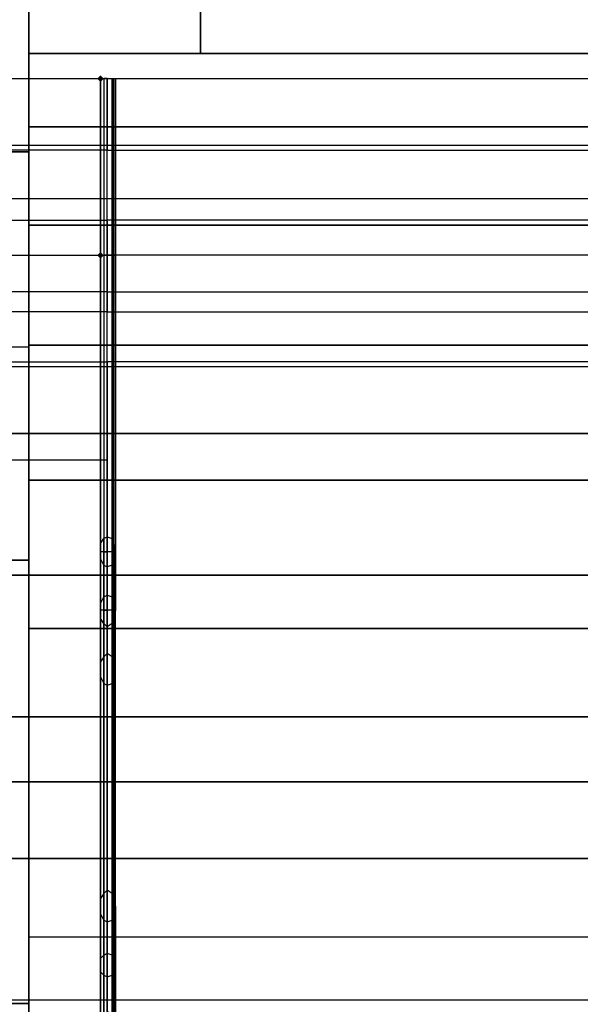
# Model space of a CAD drawing. Units: millimetres. Extents: x 17924 to 35013, y -8006 to -2095.
# Drawn here: x 20612 to 21324, y -5318 to -4068 of the extents above; entities that cross this region are included whole.
import ezdxf

# ---------------------------------------------------------------- set-up
doc = ezdxf.new("R2010")
doc.units = ezdxf.units.MM
doc.layers.add('МАФЫ НАШИ', color=250, linetype='Continuous', lineweight=25)

# ---------------------------------------------------------------- blocks, each defined once
blk = doc.blocks.new('иркерит')
at = {"layer": 'МАФЫ НАШИ', "lineweight": 25}
for points in [[(20714.3, -4138.8), (20712.2, -4140.9), (20710.1, -4143), (20712.2, -4145.1), (20714.3, -4147.2), (20716.4, -4145.1), (20718.5, -4143), (20716.4, -4140.9)], [(20714.3, -4362.9), (20712.2, -4365), (20710.1, -4367.2), (20712.2, -4369.3), (20714.3, -4371.4), (20716.4, -4369.3), (20718.5, -4367.2), (20716.4, -4365)]]:
    blk.add_hatch(color=18, dxfattribs=at).paths.add_polyline_path(points)
at = {"layer": 'МАФЫ НАШИ', "color": 18, "lineweight": 25}
for points in [[(20589.5, -4952.9), (20722.7, -4952.9), (20589.5, -4952.9)], [(20589.5, -4483.5), (20623.4, -4483.5), (20623.4, -4754.1), (20589.5, -4754.1)], [(20589.5, -5035.4), (20623.4, -5035.4), (20589.5, -5035.4)], [(20589.5, -4754.1), (20623.4, -4754.1), (20623.4, -4483.5), (20623.4, -4652.6), (20623.4, -4483.5), (20623.4, -4236), (20623.4, -4016.1)], [(20623.4, -3836.4), (20623.4, -4204.3), (20623.4, -3836.4)], [(20589.5, -3622.8), (20589.5, -4143), (20589.5, -4227.6), (20722.7, -4227.6), (20722.7, -4143), (20722.7, -4233.9), (20589.5, -4233.9), (20589.5, -4143), (20722.7, -4143), (21655.3, -4143)], [(21655.3, -4593.4), (20722.7, -4593.4), (20722.7, -4508.8), (20589.5, -4508.8), (20589.5, -4593.4), (20589.5, -4236), (20589.5, -4016.1), (20589.5, -4236), (20589.5, -4483.5), (20589.5, -4773.2), (20589.5, -4593.4), (20589.5, -4502.5), (20589.5, -4236), (20589.5, -4483.5), (20623.4, -4483.5), (20623.4, -4236), (20589.5, -4236), (20623.4, -4236), (20623.4, -4016.1)], [(20623.4, -3703.2), (20623.4, -4111.3), (20623.4, -3703.2)], [(20589.5, -3595.3), (20589.5, -4227.6), (20589.5, -4295.3), (20722.7, -4295.3), (20722.7, -4227.6), (21655.3, -4227.6)], [(20714.3, -5194), (20714.3, -5183.4), (20714.3, -5259.5), (20718.5, -5255.3), (20718.5, -4817.6), (20714.3, -4817.6), (20714.3, -4367.2), (20714.3, -4817.6), (20714.3, -4367.2), (20718.5, -4367.2), (20722.7, -4367.2), (20722.7, -4439.1), (20589.5, -4439.1), (20589.5, -4508.8), (20589.5, -4016.1), (20589.5, -3836.4), (20589.5, -3703.2), (20589.5, -4257.2), (20589.5, -4322.7), (20722.7, -4322.7), (20722.7, -4413.7), (21655.3, -4413.7)], [(21655.3, -4502.5), (20722.7, -4502.5), (20722.7, -4593.4), (21655.3, -4593.4)], [(21655.3, -4508.8), (20722.7, -4508.8), (20722.7, -4439.1), (21655.3, -4439.1)], [(21655.3, -4367.2), (20722.7, -4367.2), (20722.7, -4295.3), (21655.3, -4295.3)], [(21623.6, -4111.3), (20623.4, -4111.3), (20623.4, -4204.3), (20623.4, -4329.1), (21623.6, -4329.1)], [(21623.6, -4652.6), (20623.4, -4652.6), (20623.4, -4840.8), (20623.4, -5035.4), (21623.6, -5035.4)], [(21623.6, -4840.8), (20623.4, -4840.8), (20623.4, -4652.6), (20623.4, -4481.3), (21623.6, -4481.3)], [(21623.6, -4204.3), (20623.4, -4204.3), (20623.4, -4111.3), (20623.4, -4054.2), (21623.6, -4054.2)], [(21623.6, -4035.2), (20623.4, -4035.2), (20623.4, -4054.2), (20623.4, -4111.3), (21623.6, -4111.3)], [(21623.6, -4329.1), (20623.4, -4329.1), (20623.4, -4481.3), (20623.4, -4652.6), (21623.6, -4652.6)], [(21623.6, -5035.4), (20623.4, -5035.4), (20623.4, -5232), (20623.4, -5316.6), (20623.4, -5587.3), (20623.4, -5418.1), (20623.4, -5587.3), (20623.4, -5316.6), (20589.5, -5316.6), (20623.4, -5316.6), (20623.4, -5035.4), (20623.4, -4754.1), (20623.4, -4840.8), (20623.4, -4754.1), (20623.4, -5035.4), (20623.4, -4840.8), (21623.6, -4840.8)], [(21623.6, -4481.3), (20623.4, -4481.3), (20623.4, -4329.1), (20623.4, -4204.3), (21623.6, -4204.3)], [(21623.6, -4054.2), (20623.4, -4054.2), (20623.4, -4035.2), (20623.4, -3595.3), (20623.4, -3622.8), (20623.4, -4054.2), (20623.4, -3622.8), (20623.4, -3595.3), (20589.5, -3595.3), (20589.5, -3622.8), (20589.5, -4295.3), (20589.5, -4367.2), (20722.7, -4367.2), (20718.5, -4367.2), (20718.5, -4817.6), (20722.7, -4817.6), (20718.5, -4817.6), (20718.5, -5280.7), (20722.7, -5282.8), (20722.7, -5213), (20729.1, -5210.9)], [(20623.4, -3893.5), (20623.4, -4111.3), (20623.4, -3893.5)], [(20841.2, -3893.5), (20841.2, -4111.3), (20841.2, -3893.5)], [(20623.4, -4111.3), (20841.2, -4111.3), (20623.4, -4111.3)], [(20623.4, -4111.3), (20623.4, -4111.3)], [(20623.4, -4111.3), (20623.4, -4111.3)], [(20623.4, -4111.3), (20623.4, -4111.3)], [(20841.2, -4111.3), (20841.2, -4111.3)], [(20714.3, -4143), (20718.5, -4143), (20718.5, -4743.6), (20714.3, -4743.6), (20714.3, -5335.7), (20714.3, -5344.1), (20714.3, -5268), (20714.3, -5276.4), (20714.3, -5718.4), (20718.5, -5718.4), (20722.7, -5718.4), (20722.7, -5646.5), (21655.3, -5646.5)], [(21655.3, -5312.4), (20722.7, -5312.4), (20722.7, -5460.4), (20722.7, -5492.1), (21655.3, -5492.1), (20722.7, -5492.1), (20722.7, -5568.3), (21655.3, -5568.3)], [(21623.6, -5418.1), (20623.4, -5418.1), (20623.4, -5232), (21623.6, -5232)], [(20718.5, -5718.4), (20718.5, -5280.7), (20714.3, -5276.4), (20714.3, -5350.5)], [(20714.3, -5344.1), (20714.3, -4743.6), (20714.3, -5350.5)], [(20718.5, -5356.8), (20718.5, -5280.7), (20722.7, -5282.8), (20722.7, -5718.4)], [(20731.2, -5718.4), (20731.2, -5259.5), (20733.3, -5268), (20733.3, -5344.1)], [(20731.2, -5350.5), (20731.2, -4743.6), (20731.2, -5335.7)], [(20729.1, -5329.3), (20729.1, -5255.3), (20722.7, -5253.2), (20722.7, -5327.2)], [(20718.5, -5329.3), (20718.5, -5255.3), (20714.3, -5259.5), (20714.3, -5718.4), (20714.3, -5268), (20714.3, -5259.5), (20714.3, -5335.7)], [(20718.5, -5329.3), (20718.5, -4743.6), (20718.5, -5356.8)], [(20722.7, -5358.9), (20722.7, -5282.8), (20729.1, -5280.7), (20729.1, -5718.4)], [(20714.3, -5718.4), (20718.5, -5718.4), (20718.5, -5255.3), (20722.7, -5253.2), (20722.7, -5718.4), (20729.1, -5718.4), (20729.1, -5255.3), (20731.2, -5259.5), (20731.2, -5335.7), (20733.3, -5344.1), (20733.3, -4743.6), (20731.2, -4743.6), (20731.2, -4143), (20733.3, -4143), (20733.3, -4743.6), (20731.2, -4743.6), (20729.1, -4743.6), (20729.1, -4143), (20731.2, -4143), (20733.3, -4143)], [(20714.3, -4143), (20714.3, -4143)], [(20718.5, -4143), (20718.5, -4143)], [(20718.5, -4143), (20718.5, -4143)], [(20722.7, -4143), (20722.7, -4143)], [(20722.7, -4143), (20722.7, -4143)], [(20722.7, -4143), (20722.7, -4143)], [(20729.1, -4143), (20729.1, -4143)], [(20729.1, -4143), (20729.1, -4143)], [(20731.2, -4143), (20731.2, -4143)], [(20731.2, -4143), (20731.2, -4143)], [(20733.3, -4143), (20733.3, -4143)], [(21623.6, -5418.1), (20623.4, -5418.1), (20623.4, -5591.5), (20623.4, -5418.1), (20623.4, -5232), (21623.6, -5232)], [(21655.3, -5312.4), (20722.7, -5312.4), (20722.7, -5132.7), (21655.3, -5132.7), (20722.7, -5132.7), (20722.7, -4952.9), (21655.3, -4952.9), (20722.7, -4952.9), (20722.7, -5132.7), (20722.7, -5312.4), (20589.5, -5312.4), (20585.3, -5312.4), (20585.3, -5132.7), (20589.5, -5132.7), (20585.3, -5132.7), (20581.1, -5132.7), (20581.1, -5312.4), (20581.1, -5132.7), (20581.1, -5312.4), (20585.3, -5312.4), (20589.5, -5312.4), (20589.5, -5492.1)], [(20722.7, -5492.1), (20722.7, -5312.4), (20589.5, -5312.4), (20589.5, -5587.3)], [(20623.4, -4204.3), (20623.4, -4204.3)], [(20623.4, -4204.3), (20623.4, -4204.3)], [(20722.7, -4227.6), (20722.7, -4227.6)], [(20722.7, -4233.9), (20722.7, -4233.9)], [(20623.4, -4236), (20623.4, -4236)], [(20623.4, -4236), (20623.4, -4236)], [(20722.7, -4295.3), (20722.7, -4295.3)], [(20722.7, -4322.7), (20722.7, -4322.7)], [(20623.4, -4329.1), (20623.4, -4329.1)], [(20623.4, -4329.1), (20623.4, -4329.1)], [(20714.3, -4367.2), (20718.5, -4367.2), (20718.5, -4817.6), (20714.3, -4817.6), (20714.3, -5259.5), (20714.3, -5268), (20714.3, -5194), (20714.3, -5202.4)], [(20714.3, -4367.2), (20714.3, -4367.2)], [(20718.5, -4367.2), (20718.5, -4367.2)], [(20718.5, -4367.2), (20718.5, -4367.2)], [(20722.7, -4367.2), (20722.7, -4367.2)], [(20722.7, -4367.2), (20722.7, -4367.2)], [(20722.7, -4367.2), (20722.7, -4367.2)], [(20729.1, -5177.1), (20731.2, -5183.4), (20731.2, -5259.5), (20733.3, -5268), (20733.3, -4817.6), (20731.2, -4817.6), (20731.2, -4367.2), (20733.3, -4367.2), (20733.3, -4817.6), (20731.2, -4817.6), (20729.1, -4817.6), (20729.1, -4367.2), (20731.2, -4367.2), (20733.3, -4367.2)], [(20729.1, -4367.2), (20729.1, -4367.2)], [(20729.1, -4367.2), (20729.1, -4367.2)], [(20731.2, -4367.2), (20731.2, -4367.2)], [(20731.2, -4367.2), (20731.2, -4367.2)], [(20733.3, -4367.2), (20733.3, -4367.2)], [(20722.7, -4413.7), (20722.7, -4413.7)], [(20722.7, -4439.1), (20722.7, -4439.1)], [(20623.4, -4481.3), (20623.4, -4481.3)], [(20623.4, -4481.3), (20623.4, -4481.3)], [(20623.4, -4483.5), (20623.4, -4483.5)], [(20623.4, -4483.5), (20623.4, -4483.5)], [(20722.7, -4502.5), (20722.7, -4502.5)], [(20722.7, -4508.8), (20722.7, -4508.8)], [(20722.7, -4627.3), (20722.7, -4773.2), (20589.5, -4773.2), (20722.7, -4773.2), (20722.7, -4952.9), (20722.7, -4773.2), (21655.3, -4773.2), (20722.7, -4773.2), (20722.7, -4593.4), (20589.5, -4593.4), (20722.7, -4593.4), (20722.7, -4627.3), (20589.5, -4627.3)], [(20722.7, -4593.4), (20722.7, -4593.4)], [(20722.7, -4593.4), (20722.7, -4593.4)], [(20722.7, -4627.3), (20722.7, -4627.3)], [(20623.4, -4652.6), (20623.4, -4652.6)], [(20623.4, -4652.6), (20623.4, -4652.6)], [(20718.5, -4876.8), (20714.3, -4883.1), (20714.3, -4809.1), (20718.5, -4800.7), (20718.5, -4726.6), (20722.7, -4724.5)], [(20714.3, -4883.1), (20714.3, -4893.7), (20714.3, -4817.6), (20714.3, -4809.1), (20714.3, -4733), (20718.5, -4726.6)], [(20714.3, -4893.7), (20714.3, -4902.2), (20714.3, -4828.1), (20714.3, -4817.6), (20714.3, -4743.6), (20714.3, -4733)], [(20714.3, -4733), (20714.3, -4733)], [(20722.7, -4872.6), (20718.5, -4876.8), (20718.5, -4800.7), (20722.7, -4798.5), (20722.7, -4724.5), (20729.1, -4726.6)], [(20718.5, -4726.6), (20718.5, -4726.6)], [(20722.7, -4724.5), (20722.7, -4724.5)], [(20729.1, -4876.8), (20722.7, -4872.6), (20722.7, -4798.5), (20729.1, -4800.7), (20729.1, -4726.6), (20731.2, -4733)], [(20729.1, -4726.6), (20729.1, -4726.6)], [(20731.2, -4883.1), (20729.1, -4876.8), (20729.1, -4800.7), (20731.2, -4809.1), (20731.2, -4733), (20733.3, -4743.6)], [(20731.2, -4733), (20731.2, -4733)], [(20714.3, -4902.2), (20718.5, -4910.6), (20718.5, -4834.5), (20714.3, -4828.1), (20714.3, -4752), (20714.3, -4743.6)], [(20714.3, -4743.6), (20714.3, -4743.6)], [(20714.3, -4743.6), (20714.3, -4743.6)], [(20718.5, -4743.6), (20718.5, -4743.6)], [(20718.5, -4743.6), (20718.5, -4743.6)], [(20722.7, -4743.6), (20722.7, -4743.6)], [(20722.7, -4743.6), (20722.7, -4743.6)], [(20729.1, -4743.6), (20729.1, -4743.6)], [(20729.1, -4743.6), (20729.1, -4743.6)], [(20733.3, -4893.7), (20731.2, -4883.1), (20731.2, -4809.1), (20733.3, -4817.6), (20733.3, -4743.6), (20731.2, -4752)], [(20731.2, -4743.6), (20731.2, -4743.6)], [(20731.2, -4743.6), (20731.2, -4743.6)], [(20733.3, -4743.6), (20733.3, -4743.6)], [(20733.3, -4743.6), (20733.3, -4743.6)], [(20623.4, -4754.1), (20623.4, -4754.1)], [(20623.4, -4754.1), (20623.4, -4754.1)], [(20729.1, -4910.6), (20731.2, -4902.2), (20731.2, -4828.1), (20729.1, -4834.5), (20729.1, -4760.5), (20722.7, -4762.6), (20722.7, -4838.7), (20718.5, -4834.5), (20718.5, -4760.5), (20714.3, -4752)], [(20714.3, -4752), (20714.3, -4752)], [(20731.2, -4902.2), (20733.3, -4893.7), (20733.3, -4817.6), (20731.2, -4828.1), (20731.2, -4752), (20729.1, -4760.5)], [(20731.2, -4752), (20731.2, -4752)], [(20718.5, -4760.5), (20722.7, -4762.6)], [(20718.5, -4760.5), (20718.5, -4760.5)], [(20722.7, -4762.6), (20722.7, -4762.6)], [(20729.1, -4760.5), (20729.1, -4760.5)], [(20722.7, -4773.2), (20722.7, -4773.2)], [(20722.7, -4773.2), (20722.7, -4773.2)], [(20714.3, -4809.1), (20714.3, -4809.1)], [(20718.5, -4800.7), (20718.5, -4800.7)], [(20722.7, -4798.5), (20722.7, -4798.5)], [(20729.1, -4800.7), (20729.1, -4800.7)], [(20731.2, -4809.1), (20731.2, -4809.1)], [(20731.2, -5183.4), (20733.3, -5194), (20733.3, -5268), (20731.2, -5276.4), (20731.2, -4817.6), (20731.2, -5259.5), (20729.1, -5255.3), (20729.1, -5177.1), (20722.7, -5172.8), (20722.7, -5253.2), (20718.5, -5255.3), (20718.5, -5177.1), (20714.3, -5183.4)], [(20718.5, -5210.9), (20714.3, -5202.4), (20714.3, -5276.4), (20714.3, -5268), (20714.3, -4817.6), (20714.3, -5276.4), (20718.5, -5280.7), (20718.5, -5210.9), (20722.7, -5213)], [(20714.3, -4817.6), (20714.3, -4817.6)], [(20714.3, -4817.6), (20714.3, -4817.6)], [(20718.5, -4817.6), (20718.5, -4817.6)], [(20718.5, -4817.6), (20718.5, -4817.6)], [(20733.3, -5194), (20731.2, -5202.4), (20731.2, -5276.4), (20729.1, -5280.7), (20729.1, -4817.6), (20729.1, -5255.3), (20722.7, -5253.2), (20722.7, -4817.6), (20722.7, -5282.8), (20729.1, -5280.7), (20729.1, -5210.9), (20731.2, -5202.4)], [(20722.7, -4817.6), (20722.7, -4817.6)], [(20722.7, -4817.6), (20722.7, -4817.6)], [(20729.1, -4817.6), (20729.1, -4817.6)], [(20729.1, -4817.6), (20729.1, -4817.6)], [(20731.2, -4817.6), (20731.2, -4817.6)], [(20731.2, -4817.6), (20731.2, -4817.6)], [(20733.3, -4817.6), (20733.3, -4817.6)], [(20733.3, -4817.6), (20733.3, -4817.6)], [(20714.3, -4828.1), (20714.3, -4828.1)], [(20718.5, -4834.5), (20718.5, -4834.5)], [(20729.1, -4834.5), (20729.1, -4834.5)], [(20731.2, -4828.1), (20731.2, -4828.1)], [(20623.4, -4840.8), (20623.4, -4840.8)], [(20623.4, -4840.8), (20623.4, -4840.8)], [(20722.7, -4838.7), (20722.7, -4838.7)], [(20722.7, -4872.6), (20722.7, -4872.6)], [(20714.3, -4883.1), (20714.3, -4883.1)], [(20718.5, -4876.8), (20718.5, -4876.8)], [(20729.1, -4876.8), (20729.1, -4876.8)], [(20731.2, -4883.1), (20731.2, -4883.1)], [(20714.3, -4893.7), (20714.3, -4893.7)], [(20733.3, -4893.7), (20733.3, -4893.7)], [(20714.3, -4902.2), (20714.3, -4902.2)], [(20731.2, -4902.2), (20731.2, -4902.2)], [(20718.5, -4910.6), (20722.7, -4912.7)], [(20718.5, -4910.6), (20718.5, -4910.6)], [(20722.7, -4912.7), (20722.7, -4912.7)], [(20729.1, -4910.6), (20729.1, -4910.6)], [(20722.7, -4952.9), (20722.7, -4952.9)], [(20722.7, -4952.9), (20722.7, -4952.9)], [(20623.4, -5035.4), (20623.4, -5035.4)], [(20623.4, -5035.4), (20623.4, -5035.4)], [(20623.4, -5035.4), (20623.4, -5035.4)], [(20623.4, -5035.4), (20623.4, -5035.4)], [(20589.5, -5132.7), (20722.7, -5132.7), (20589.5, -5132.7)], [(20722.7, -5132.7), (20722.7, -5132.7)], [(20722.7, -5132.7), (20722.7, -5132.7)], [(20714.3, -5183.4), (20714.3, -5183.4)], [(20718.5, -5177.1), (20722.7, -5172.8)], [(20718.5, -5177.1), (20718.5, -5177.1)], [(20722.7, -5172.8), (20722.7, -5172.8)], [(20729.1, -5177.1), (20729.1, -5177.1)], [(20731.2, -5183.4), (20731.2, -5183.4)], [(20714.3, -5194), (20714.3, -5194)], [(20733.3, -5194), (20733.3, -5194)], [(20714.3, -5202.4), (20714.3, -5202.4)], [(20731.2, -5202.4), (20731.2, -5202.4)], [(20718.5, -5210.9), (20718.5, -5210.9)], [(20722.7, -5213), (20722.7, -5213)], [(20729.1, -5210.9), (20729.1, -5210.9)], [(20623.4, -5232), (20623.4, -5232)], [(20623.4, -5232), (20623.4, -5232)], [(20714.3, -5259.5), (20714.3, -5259.5)], [(20714.3, -5259.5), (20714.3, -5259.5)], [(20718.5, -5255.3), (20718.5, -5255.3)], [(20718.5, -5255.3), (20718.5, -5255.3)], [(20722.7, -5253.2), (20722.7, -5253.2)], [(20722.7, -5253.2), (20722.7, -5253.2)], [(20729.1, -5255.3), (20729.1, -5255.3)], [(20729.1, -5255.3), (20729.1, -5255.3)], [(20731.2, -5259.5), (20731.2, -5259.5)], [(20731.2, -5259.5), (20731.2, -5259.5)], [(20714.3, -5268), (20714.3, -5268)], [(20714.3, -5268), (20714.3, -5268)], [(20733.3, -5268), (20733.3, -5268)], [(20733.3, -5268), (20733.3, -5268)], [(20714.3, -5276.4), (20714.3, -5276.4)], [(20714.3, -5276.4), (20714.3, -5276.4)], [(20718.5, -5280.7), (20718.5, -5280.7)], [(20718.5, -5280.7), (20718.5, -5280.7)], [(20722.7, -5282.8), (20722.7, -5282.8)], [(20722.7, -5282.8), (20722.7, -5282.8)], [(20729.1, -5280.7), (20729.1, -5280.7)], [(20729.1, -5280.7), (20729.1, -5280.7)], [(20731.2, -5276.4), (20731.2, -5276.4)], [(20731.2, -5276.4), (20731.2, -5276.4)], [(20623.4, -5316.6), (20623.4, -5316.6)], [(20623.4, -5316.6), (20623.4, -5316.6)], [(20722.7, -5312.4), (20722.7, -5312.4)], [(20722.7, -5312.4), (20722.7, -5312.4)]]:
    blk.add_lwpolyline(points, dxfattribs=at)
for points in [[(20623.4, -4016.1), (20623.4, -4329.1)], [(20722.7, -4143), (20718.5, -4143), (20718.5, -4743.6), (20722.7, -4743.6), (20718.5, -4743.6), (20714.3, -4743.6), (20714.3, -4143), (20714.3, -4743.6), (20714.3, -4143), (20718.5, -4143)], [(20729.1, -4143), (20729.1, -4743.6), (20722.7, -4743.6), (20722.7, -4143)], [(20729.1, -4743.6), (20722.7, -4743.6), (20722.7, -4143), (20729.1, -4143), (20731.2, -4143), (20731.2, -4743.6)], [(21655.3, -4322.7), (20722.7, -4322.7), (20722.7, -4233.9), (21655.3, -4233.9)], [(20623.4, -4236), (20623.4, -4481.3)], [(20729.1, -4367.2), (20729.1, -4817.6), (20722.7, -4817.6), (20722.7, -4367.2)], [(20729.1, -4817.6), (20722.7, -4817.6), (20722.7, -4367.2), (20729.1, -4367.2), (20731.2, -4367.2), (20731.2, -4817.6)], [(20589.5, -4502.5), (20722.7, -4502.5), (20722.7, -4413.7), (20589.5, -4413.7)], [(20731.2, -5276.4), (20731.2, -5718.4), (20733.3, -5718.4), (20733.3, -5268), (20731.2, -5276.4), (20731.2, -5350.5), (20729.1, -5356.8), (20729.1, -4743.6), (20729.1, -5329.3), (20722.7, -5327.2), (20722.7, -4743.6), (20722.7, -5358.9), (20729.1, -5356.8), (20729.1, -5280.7)], [(20729.1, -4910.6), (20729.1, -4834.5), (20722.7, -4838.7), (20722.7, -4912.7)], [(20623.4, -5035.4), (20623.4, -5316.6), (20623.4, -5232)]]:
    blk.add_lwpolyline(points, close=True, dxfattribs=at)

msp = doc.modelspace()

# ---------------------------------------------------------------- block references
at = {"layer": 'МАФЫ НАШИ'}
msp.add_blockref('иркерит', (0, 0), dxfattribs=at)

doc.saveas('drawing.dxf')
